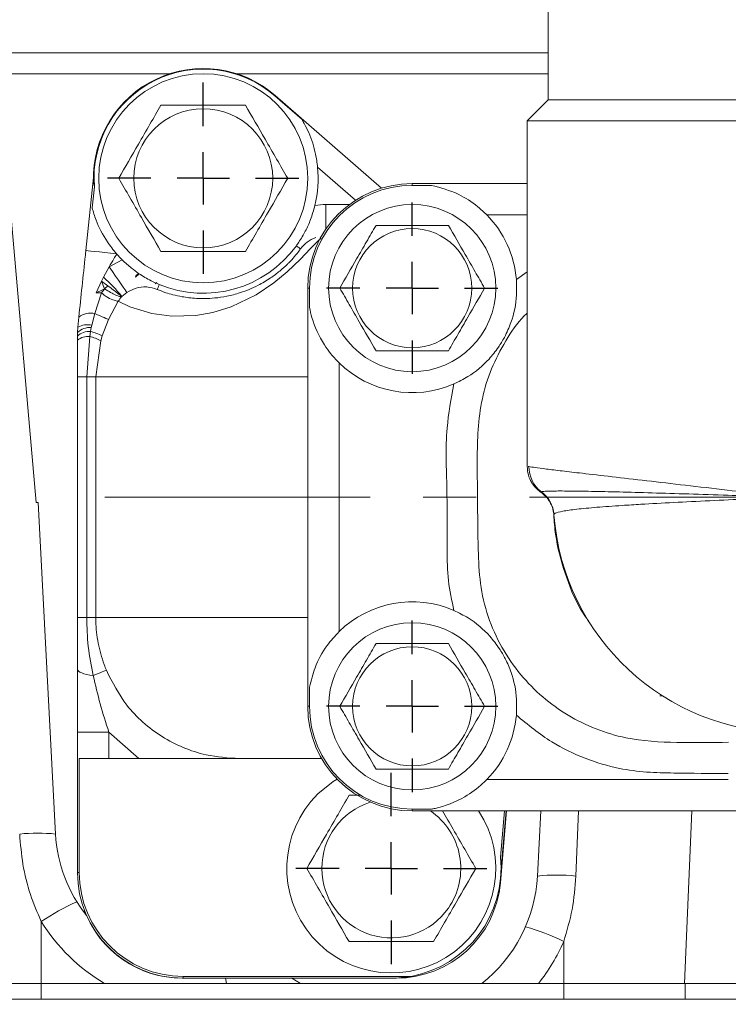
# Model space of a CAD drawing. Units: millimetres. Extents: x -248046 to 2523, y 0 to 1188.
# Drawn here: x 1896 to 1930, y 402 to 449 of the extents above; entities that cross this region are included whole.
import ezdxf

# ---------------------------------------------------------------- set-up
doc = ezdxf.new("R2010")
doc.units = ezdxf.units.MM
doc.linetypes.add('CENTERX2', pattern=[20.32, 12.7, -2.54, 2.54, -2.54])
doc.layers.add('1', color=3, linetype='Continuous')
doc.styles.add('SLDTEXTSTYLE1', font='TXT', dxfattribs={"width": 0.7})
doc.dimstyles.new('SLDDIMSTYLE1', dxfattribs={"dimtxt": 3.5, "dimasz": 5, "dimexe": 0, "dimexo": 0.0625, "dimgap": 0.875, "dimtad": 2, "dimlfac": 2, "dimrnd": 1e-09, "dimzin": 12, "dimdsep": 46, "dimtxsty": 'SLDTEXTSTYLE1', "dimsah": 1, "dimcen": 0.09, "dimadec": 0, "dimazin": 0, "dimtfac": 1, "dimtofl": 0, "dimtmove": 0, "dimatfit": 3, "dimfxl": 1, "dimfrac": 2, "dimtolj": 1, "dimtzin": 12, "dimarcsym": 0})
doc.dimstyles.new('SLDDIMSTYLE2', dxfattribs={"dimtxt": 3.5, "dimasz": 5, "dimexe": 0, "dimexo": 0.0625, "dimgap": 0.875, "dimtad": 2, "dimdec": 1, "dimlfac": 2, "dimrnd": 1e-09, "dimzin": 12, "dimdsep": 46, "dimtxsty": 'SLDTEXTSTYLE1', "dimsah": 1, "dimcen": 0.09, "dimadec": 0, "dimazin": 0, "dimtfac": 1, "dimtdec": 1, "dimtofl": 0, "dimtmove": 0, "dimatfit": 3, "dimfxl": 1, "dimfrac": 2, "dimtolj": 1, "dimtzin": 12, "dimarcsym": 0})
doc.dimstyles.new('SLDDIMSTYLE6', dxfattribs={"dimtxt": 0, "dimasz": 5, "dimexe": 0, "dimexo": 0.0625, "dimgap": 0, "dimtad": 0, "dimtih": 1, "dimtoh": 1, "dimdec": 0, "dimrnd": 1e-09, "dimzin": 0, "dimdsep": 46, "dimtxsty": 'Standard', "dimblk1": 'NONE', "dimblk2": 'NONE', "dimsah": 1, "dimcen": 0.09, "dimadec": 0, "dimazin": 0, "dimtfac": 5, "dimtdec": 0, "dimtofl": 0, "dimtmove": 0, "dimatfit": 3, "dimldrblk": 'NONE', "dimfxl": 1, "dimfrac": 2, "dimtolj": 1, "dimtzin": 0, "dimarcsym": 0})

# ---------------------------------------------------------------- blocks, each defined once
blk = doc.blocks.new('*D121')
at = {"layer": '1', "color": 102, "transparency": 16777216}
for p, q in [((1873.692, 337.952), (1873.692, 540.51)), ((2093.942, 403.923), (2093.942, 540.51)), ((2093.942, 538.51), (1873.692, 538.51))]:
    blk.add_line(p, q, dxfattribs=at)
for points in [[(1873.692, 538.51), (1878.692, 537.61), (1878.692, 539.41)], [(2093.942, 538.51), (2088.942, 539.41), (2088.942, 537.61)]]:
    blk.add_solid(points, dxfattribs=at)
at = {"layer": '1', "color": 102, "transparency": 16777216, "insert": (1956.952, 543.022), "char_height": 3.5, "attachment_point": 1, "style": 'SLDTEXTSTYLE1'}
blk.add_mtext('440,5', dxfattribs=at)
blk = doc.blocks.new('*D133')
at = {"layer": '1', "color": 102, "transparency": 16777216}
for p, q in [((1873.692, 337.952), (1873.692, 531.08)), ((2075.192, 486.702), (2075.192, 531.08)), ((1873.692, 529.08), (2075.192, 529.08))]:
    blk.add_line(p, q, dxfattribs=at)
for points in [[(1873.692, 529.08), (1878.692, 528.18), (1878.692, 529.98)], [(2075.192, 529.08), (2070.192, 529.98), (2070.192, 528.18)]]:
    blk.add_solid(points, dxfattribs=at)
at = {"layer": '1', "color": 102, "transparency": 16777216, "insert": (1967.113, 533.592), "char_height": 3.5, "attachment_point": 1, "style": 'SLDTEXTSTYLE1'}
blk.add_mtext('403', dxfattribs=at)
blk = doc.blocks.new('*D135')
at = {"layer": '1', "color": 102, "transparency": 16777216}
for p, q in [((1873.692, 391.702), (1873.692, 523.594)), ((2047.692, 480.702), (2047.692, 523.594)), ((1873.692, 521.594), (2047.692, 521.594))]:
    blk.add_line(p, q, dxfattribs=at)
for points in [[(1873.692, 521.594), (1878.692, 520.694), (1878.692, 522.494)], [(2047.692, 521.594), (2042.692, 522.494), (2042.692, 520.694)]]:
    blk.add_solid(points, dxfattribs=at)
at = {"layer": '1', "color": 102, "transparency": 16777216, "insert": (1952.129, 526.106), "char_height": 3.5, "attachment_point": 1, "style": 'SLDTEXTSTYLE1'}
blk.add_mtext('348', dxfattribs=at)
blk = doc.blocks.new('*D136')
at = {"layer": '1', "color": 102, "transparency": 16777216}
for p, q in [((1873.692, 352.452), (1873.692, 548.294)), ((2095.192, 450.427), (2095.192, 548.294)), ((2095.192, 546.294), (1873.692, 546.294))]:
    blk.add_line(p, q, dxfattribs=at)
for points in [[(1873.692, 546.294), (1878.692, 545.394), (1878.692, 547.194)], [(2095.192, 546.294), (2090.192, 547.194), (2090.192, 545.394)]]:
    blk.add_solid(points, dxfattribs=at)
at = {"layer": '1', "color": 102, "transparency": 16777216, "insert": (1978.592, 550.806), "char_height": 3.5, "attachment_point": 1, "style": 'SLDTEXTSTYLE1'}
blk.add_mtext('443', dxfattribs=at)
blk = doc.blocks.new('SW_CENTERMARKSYMBOL_56')
at = {"layer": '1', "color": 0}
for p, q in [((0, 2.5), (0, 4.575)), ((0, 0), (0, 1.25)), ((-2.5, 0), (-4.575, 0)), ((0, 0), (-1.25, 0)), ((0, 0), (0, -1.25)), ((0, 0), (1.25, 0)), ((2.5, 0), (4.575, 0)), ((0, -2.5), (0, -4.575))]:
    blk.add_line(p, q, dxfattribs=at)
blk = doc.blocks.new('SW_CENTERMARKSYMBOL_57')
at = {"layer": '1', "color": 0}
for p, q in [((0, 2.5), (0, 4.1)), ((0, 0), (0, 1.25)), ((-2.5, 0), (-4.1, 0)), ((0, 0), (-1.25, 0)), ((0, 0), (0, -1.25)), ((0, 0), (1.25, 0)), ((2.5, 0), (4.1, 0)), ((0, -2.5), (0, -4.1))]:
    blk.add_line(p, q, dxfattribs=at)
blk = doc.blocks.new('SW_CENTERMARKSYMBOL_58')
at = {"layer": '1', "color": 0}
for p, q in [((0, 2.5), (0, 4.1)), ((0, 0), (0, 1.25)), ((-2.5, 0), (-4.1, 0)), ((0, 0), (-1.25, 0)), ((0, 0), (0, -1.25)), ((0, 0), (1.25, 0)), ((2.5, 0), (4.1, 0)), ((0, -2.5), (0, -4.1))]:
    blk.add_line(p, q, dxfattribs=at)
blk = doc.blocks.new('SW_CENTERMARKSYMBOL_59')
at = {"layer": '1', "color": 0}
for p, q in [((0, 2.5), (0, 4.575)), ((0, 0), (0, 1.25)), ((-2.5, 0), (-4.575, 0)), ((0, 0), (-1.25, 0)), ((0, 0), (0, -1.25)), ((0, 0), (1.25, 0)), ((2.5, 0), (4.575, 0)), ((0, -2.5), (0, -4.575))]:
    blk.add_line(p, q, dxfattribs=at)
blk = doc.blocks.new('_NONE')

msp = doc.modelspace()

# ---------------------------------------------------------------- linework, layer by layer
at = {"color": 7, "linetype": 'Continuous', "lineweight": 15}
for p, q in [((1920.941906, 476.701965), (1920.941906, 445.201968)), ((1920.941906, 447.451969), (1882.312085, 447.451969)), ((1879.190426, 446.451967), (1902.841124, 446.451967)), ((1906.042687, 446.451967), (1920.941906, 446.451967)), ((1907.872822, 445.392368), (1909.168619, 444.264119)), ((1907.889407, 445.411419), (1912.976224, 440.982317)), ((1920.941906, 445.201968), (1919.941906, 444.201966)), ((1943.941907, 445.201968), (1920.941906, 445.201968)), ((1919.941906, 444.201966), (1919.941906, 427.674038)), ((1944.941906, 444.201966), (1919.941906, 444.201966)), ((1898.825358, 437.999171), (1899.192027, 441.487824)), ((1899.232488, 441.052069), (1899.193953, 441.305411)), ((1914.441906, 441.201967), (1919.941906, 441.201967)), ((1899.126149, 440.040325), (1899.232488, 441.052069)), ((1914.441906, 441.116181), (1915.364135, 441.116181)), ((1895.217512, 439.946872), (1896.441906, 425.951963)), ((1900.289587, 437.845272), (1900.306489, 437.825908)), ((1899.938959, 437.224341), (1899.670105, 436.729533)), ((1899.570729, 436.530535), (1899.320066, 435.976354)), ((1899.670105, 436.729533), (1899.570729, 436.530535)), ((1901.205107, 436.724057), (1901.369676, 436.890011)), ((1901.211217, 436.782171), (1901.205107, 436.724057)), ((1901.343435, 436.907796), (1901.211217, 436.782171)), ((1909.441907, 416.201969), (1909.441907, 436.201965)), ((1909.527693, 435.279739), (1909.527693, 436.201965)), ((1898.439951, 434.332264), (1898.491081, 434.818735)), ((1898.426253, 434.070942), (1898.439951, 434.332264)), ((1898.426253, 433.902313), (1898.426253, 434.070942)), ((1898.426253, 433.7133), (1898.426253, 433.902313)), ((1898.426253, 431.951967), (1898.426253, 433.7133)), ((1898.426253, 420.451966), (1898.426253, 431.951967)), ((1896.441906, 425.951963), (1896.546721, 425.951963)), ((1897.377759, 410.094855), (1896.546721, 425.951963)), ((1909.527693, 416.201969), (1909.527693, 417.124194)), ((1926.291907, 416.701963), (1926.415922, 416.701963)), ((1898.426253, 408.251969), (1898.426253, 414.968309)), ((1898.512039, 408.251969), (1898.512039, 413.701964)), ((1898.512039, 413.701964), (1899.926256, 413.701964)), ((1901.359841, 413.701964), (1899.926256, 413.701964)), ((1906.168904, 413.701964), (1910.111781, 413.701964)), ((1911.929242, 411.951964), (1911.421179, 411.951964)), ((1915.364135, 411.287752), (1914.441906, 411.287752)), ((1950.441907, 411.201966), (1914.441906, 411.201966)), ((1918.660126, 407.766183), (1918.96072, 411.201966)), ((1918.859217, 411.201966), (1918.665036, 408.982453)), ((1918.945331, 411.201966), (1918.688707, 408.26874)), ((1920.595634, 411.201966), (1920.432314, 408.085612)), ((1903.476253, 403.201965), (1903.441906, 403.201965)), ((1903.476253, 403.287751), (1914.387103, 403.287751)), ((1913.441907, 403.201965), (1903.476253, 403.201965)), ((1913.679152, 403.201965), (1913.441907, 403.201965)), ((1891.15965, 402.951964), (1896.691907, 402.951964)), ((1891.252368, 402.951964), (1896.691907, 402.951964)), ((1896.691907, 402.951964), (1905.47185, 402.951964)), ((1896.691907, 402.951964), (1899.717189, 402.951964)), ((1905.646857, 402.951964), (1909.099713, 402.951964)), ((1917.772032, 402.951964), (1909.099713, 402.951964)), ((1917.772032, 402.951964), (1921.691907, 402.951964)), ((1920.483757, 402.951964), (1921.691907, 402.951964)), ((1921.691907, 402.951964), (1927.49517, 402.951964)), ((1921.691907, 402.951964), (1927.468082, 402.951964)), ((1927.468082, 402.951964), (1931.187864, 402.951964)), ((1873.691905, 402.201967), (2055.691909, 402.201967)), ((1896.691907, 402.201967), (1921.691907, 402.201967))]:
    msp.add_line(p, q, dxfattribs=at)
at = {"color": 8, "linetype": 'Continuous', "lineweight": 0}
for p, q in [((1911.734849, 440.405754), (1909.915544, 441.989829)), ((1914.441906, 441.201967), (1914.441906, 441.116181)), ((1910.315577, 439.02569), (1910.315577, 440.201965)), ((1910.315577, 440.201965), (1911.441907, 440.201965)), ((1919.941906, 439.701964), (1918.012622, 439.701964)), ((1899.938959, 437.224341), (1900.56172, 437.553999)), ((1919.425141, 436.611076), (1919.941906, 436.986556)), ((1899.88321, 436.303941), (1899.570729, 436.530535)), ((1899.726279, 436.164853), (1899.570729, 436.530535)), ((1899.726279, 436.164853), (1899.88321, 436.303941)), ((1909.441907, 436.201965), (1909.527693, 436.201965)), ((1899.576962, 435.973567), (1899.262693, 434.985054)), ((1900.376878, 435.572957), (1899.902597, 434.697953)), ((1900.553517, 435.79906), (1900.542389, 435.790797)), ((1900.787919, 435.995465), (1900.553517, 435.79906)), ((1899.262693, 434.985054), (1899.111725, 434.430358)), ((1899.902597, 434.697953), (1899.607319, 433.921603)), ((1899.05449, 434.130808), (1899.012241, 433.892121)), ((1899.086904, 434.314718), (1899.05449, 434.130808)), ((1899.111725, 434.430358), (1899.086904, 434.314718)), ((1899.012241, 433.892121), (1898.867368, 431.951967)), ((1899.537869, 433.68568), (1899.299148, 431.951967)), ((1899.607319, 433.921603), (1899.537869, 433.68568)), ((1910.941906, 432.631252), (1910.941906, 419.772682)), ((1898.426253, 431.951967), (1898.867368, 431.951967)), ((1899.299148, 431.951967), (1898.867368, 431.951967)), ((1898.867368, 431.951967), (1898.867368, 420.451966)), ((1899.299148, 431.951967), (1909.441907, 431.951967)), ((1899.299148, 431.951967), (1899.299148, 420.451966)), ((1919.983942, 427.674038), (1920.022875, 427.667161)), ((1920.613201, 426.461471), (1920.620333, 426.463959)), ((1921.22332, 425.371495), (1921.223126, 425.36444)), ((1898.426253, 420.451966), (1898.867368, 420.451966)), ((1899.299148, 420.451966), (1898.867368, 420.451966)), ((1899.299148, 420.451966), (1909.441907, 420.451966)), ((1909.441907, 416.201969), (1909.527693, 416.201969)), ((1898.426253, 414.968309), (1899.926256, 414.968309)), ((1901.359841, 413.701964), (1899.926256, 414.968309)), ((1899.926256, 414.968309), (1899.926256, 413.701964)), ((1918.012622, 412.701962), (1929.566906, 412.701962)), ((1914.441906, 411.287752), (1914.441906, 411.201966)), ((1922.270575, 408.085612), (1922.404425, 411.201966)), ((1927.468082, 402.951964), (1927.824855, 411.201966)), ((1898.426253, 408.251969), (1898.512039, 408.251969)), ((1896.691907, 405.908612), (1896.691907, 402.951964)), ((1921.691907, 402.951964), (1921.691907, 404.959766)), ((1903.476253, 403.201965), (1903.476253, 403.287751)), ((1896.691907, 402.951964), (1896.691907, 402.201967)), ((1921.691907, 402.951964), (1921.691907, 402.201967)), ((1927.49517, 402.951964), (1927.49517, 402.201967))]:
    msp.add_line(p, q, dxfattribs=at)
at = {"color": 8, "linetype": 'Continuous', "lineweight": 0, "flags": 128}
for points in [[(1907.889407, 445.411419), (1907.889146, 445.411121), (1907.888367, 445.410219), (1907.887067, 445.408729), (1907.885249, 445.406643), (1907.882914, 445.403961), (1907.880064, 445.40069), (1907.8767, 445.396823), (1907.872822, 445.392368)], [(1910.084329, 438.568321), (1909.993905, 438.516063), (1909.566119, 438.085315), (1909.094307, 437.589442), (1908.458382, 436.977518), (1907.822001, 436.45109), (1906.9698, 435.877574), (1905.780628, 435.303522), (1904.909398, 435.033609), (1904.091924, 434.888398), (1902.932688, 434.857306), (1901.982862, 434.988072), (1900.929633, 435.313789), (1900.376878, 435.572957), (1900.376878, 435.572957)], [(1898.825358, 437.999171), (1898.853354, 437.996229), (1898.93629, 437.987511), (1899.071056, 437.973348), (1899.252593, 437.954267), (1899.474084, 437.930984), (1899.727221, 437.904378), (1900.002498, 437.875447), (1900.289587, 437.845272)], [(1909.100335, 438.081277), (1909.097079, 438.083631), (1909.08733, 438.090687), (1909.071143, 438.102399), (1909.048598, 438.118709), (1909.01982, 438.139533), (1908.984966, 438.164753), (1908.944215, 438.194235), (1908.897795, 438.22783)], [(1900.787919, 435.995465), (1900.759015, 436.0373), (1900.702182, 436.119561), (1900.619361, 436.239449), (1900.513366, 436.392878), (1900.387805, 436.574628), (1900.246963, 436.778498), (1900.095626, 436.99756), (1899.938959, 437.224341)], [(1902.149781, 436.406431), (1902.181599, 436.433328), (1902.21997, 436.465246)], [(1902.240913, 436.139894), (1902.242452, 436.143604), (1902.247056, 436.154721), (1902.254704, 436.173183), (1902.265355, 436.198888), (1902.278952, 436.2317), (1902.295422, 436.271449), (1902.314674, 436.317918), (1902.336608, 436.370855)], [(1899.902597, 434.697953), (1899.876717, 434.709569), (1899.833772, 434.728836), (1899.774313, 434.755509), (1899.699099, 434.78926), (1899.609092, 434.829642), (1899.505447, 434.876141), (1899.389486, 434.928169), (1899.262693, 434.985054)], [(1898.426253, 417.976973), (1898.439087, 417.931077), (1898.477364, 417.885964), (1898.540433, 417.842408), (1898.627218, 417.801154), (1898.736223, 417.76291), (1898.865595, 417.728332), (1899.013113, 417.698001), (1899.176255, 417.672453)], [(1899.807274, 417.928663), (1899.78148, 417.918188), (1899.738993, 417.90094), (1899.680339, 417.87712), (1899.606242, 417.847035), (1899.51761, 417.811049), (1899.415541, 417.769608), (1899.301287, 417.723214), (1899.176255, 417.672453)], [(1905.512128, 403.201965), (1905.526574, 403.125928), (1905.559353, 402.951964)]]:
    msp.add_lwpolyline(points, dxfattribs=at)
at = {"color": 7, "linetype": 'Continuous', "lineweight": 15, "flags": 128}
for points in [[(1909.928176, 412.00917), (1910.664882, 412.609865), (1910.847563, 412.726236)], [(1909.099713, 402.951964), (1908.686433, 403.204383), (1908.664267, 403.216412)]]:
    msp.add_lwpolyline(points, dxfattribs=at)
at = {"color": 7, "linetype": 'Continuous', "lineweight": 15}
for centre, radius in [((1904.441907, 441.451965), 5), ((1904.441907, 441.451965), 3.325), ((1914.441907, 436.201965), 4), ((1914.441907, 436.201965), 2.85), ((1914.441907, 416.201965), 4), ((1914.441907, 416.201965), 2.85)]:
    msp.add_circle(centre, radius, dxfattribs=at)
for centre, radius, start, end in [((1904.441907, 441.451965), 5.25, 48.9538664, 181.5995881), ((1904.441907, 441.451965), 5.224745, 48.9538664, 184.3896557), ((1904.441907, 441.451965), 5.5, 346.360479, 5.6121082), ((1914.441907, 436.201965), 5, 90, 180), ((1914.441907, 436.201965), 4.914214, 90, 180), ((1914.441907, 436.201965), 5, 4.6933125, 44.427004), ((1910.315577, 437.201965), 1.5, 109.1861801, 144.1117024), ((1904.441907, 441.451965), 5.5, 247.493909, 324.1117024), ((1904.441907, 441.451965), 5.5, 221.2452729, 225.1309624), ((1914.441907, 436.201965), 5, 225.572996, 293.4846938), ((1932.441907, 426.201965), 11.25, 184.269446, 355.730554), ((1914.441907, 416.201965), 5, 66.4372986, 134.427004), ((1914.441907, 416.201965), 5, 180, 270), ((1914.441907, 416.201965), 4.914214, 180, 270), ((1914.441907, 416.201965), 5, 315.572996, 355.1636831), ((1913.441907, 408.451965), 5, 134.6477113, 33.367013), ((1913.441907, 408.451965), 3.325, 107.5900122, 325.2197413), ((1913.441907, 408.451965), 3.325, 325.2197413, 55.7986845), ((1904.191907, 410.451965), 6.8235, 183, 218.7523465), ((1913.441907, 408.451965), 5.25, 280.3719508, 5.7993853), ((1903.476254, 408.251965), 5.05, 180, 270), ((1903.476254, 408.251965), 4.964214, 180, 270), ((1913.679154, 408.201965), 5, 270, 355), ((1913.441907, 408.451965), 7, 308.2132107, 357), ((1903.441907, 408.201965), 5, 200.8291985, 270)]:
    msp.add_arc(centre, radius, start, end, dxfattribs=at)
at = {"color": 8, "linetype": 'Continuous', "lineweight": 0}
for centre, radius, start, end in [((1910.315577, 437.201965), 3, 90, 100.1519499), ((1893.517415, 430.003432), 9.115702, 39.4782358, 47.5493309), ((1902.593432, 433.772847), 3.733934, 140.1624505, 143.8866977), ((1899.386082, 430.219203), 5.757529, 88.100119, 90.6569702), ((1901.647208, 434.762586), 1.506798, 136.5386251, 147.4653023), ((1899.063892, 434.034312), 0.971304, 78.1895946, 126.1381669), ((1899.014612, 433.493539), 0.824355, 84.969016, 135.5384243), ((1898.987101, 433.338186), 0.795481, 85.1404094, 134.8330052), ((1898.915086, 433.427704), 1.021754, 78.9040847, 117.7114641), ((1897.705831, 429.731906), 4.601002, 65.5891442, 72.9549915), ((1898.942679, 433.070537), 0.824523, 85.1603662, 128.7800403), ((1898.348719, 431.430318), 2.549654, 62.1993659, 74.9156901), ((1921.520771, 427.661015), 1.497909, 179.764916, 233.0491286), ((1919.730672, 425.252736), 1.496629, 4.2803584, 53.8658306), ((1919.729564, 425.259657), 1.497936, 4.2817898, 53.5113189), ((1896.518871, 401.122177), 9.013692, 84.5321588, 95.4678412), ((1921.351445, 398.822596), 9.308505, 84.3333267, 95.6666733), ((1902.831759, 396.905835), 10.897146, 114.0436194, 124.2938069), ((1904.191907, 410.556637), 8.8235, 211.7880189, 239.526716), ((1917.173729, 395.801669), 10.211986, 63.7404164, 74.7571293), ((1913.441907, 408.556637), 9, 321.483402, 336.4435357)]:
    msp.add_arc(centre, radius, start, end, dxfattribs=at)
at = {"color": 7, "linetype": 'Continuous', "lineweight": 15}
for points, knots in [([(1902.42118, 444.951964), (1902.245899, 444.648372), (1901.891536, 444.034601), (1901.20381, 442.843416), (1900.711527, 441.990756), (1900.400456, 441.451964)], [0, 0, 0, 0, 0.264862707, 0.535470721, 1, 1, 1, 1]), ([(1906.462632, 444.951964), (1906.11207, 444.951964), (1905.403345, 444.951964), (1904.027885, 444.951964), (1903.04332, 444.951964), (1902.42118, 444.951964)], [0, 0, 0, 0, 0.264864487, 0.535472513, 1, 1, 1, 1]), ([(1908.48336, 441.451964), (1908.308079, 441.755557), (1907.953718, 442.369324), (1907.265991, 443.56051), (1906.773706, 444.41317), (1906.462632, 444.951964)], [0, 0, 0, 0, 0.264862594, 0.535468468, 1, 1, 1, 1]), ([(1909.915544, 441.989829), (1909.887917, 442.196667), (1909.809409, 442.784454), (1909.568895, 443.493666), (1909.302131, 444.035065), (1909.203291, 444.204636), (1909.168619, 444.264119)], [0, 0, 0, 0, 0.233498901, 0.663550217, 0.881979568, 1, 1, 1, 1]), ([(1900.400456, 441.451964), (1900.575735, 441.148372), (1900.930094, 440.534603), (1901.617821, 439.343419), (1902.110106, 438.490758), (1902.42118, 437.951965)], [0, 0, 0, 0, 0.264862268, 0.535468262, 1, 1, 1, 1]), ([(1906.462632, 437.951965), (1906.637912, 438.25556), (1906.992272, 438.869332), (1907.680005, 440.060514), (1908.172288, 440.913173), (1908.48336, 441.451964)], [0, 0, 0, 0, 0.264864134, 0.535470465, 1, 1, 1, 1]), ([(1915.364135, 441.116181), (1915.8021, 440.998982), (1916.568716, 440.793835), (1917.456813, 440.228833), (1917.872122, 439.835149), (1918.012622, 439.701964)], [0, 0, 0, 0, 0.468589518, 0.820221657, 1, 1, 1, 1]), ([(1899.126149, 440.040325), (1899.183288, 439.849027), (1899.335667, 439.338864), (1899.729029, 438.544083), (1900.141194, 438.030265), (1900.289587, 437.845272)], [0, 0, 0, 0, 0.27742356, 0.739846704, 1, 1, 1, 1]), ([(1909.786798, 440.154997), (1909.720997, 439.923863), (1909.5944, 439.479178), (1909.333804, 438.919215), (1909.104164, 438.520174), (1908.936434, 438.282566), (1908.897795, 438.22783)], [0, 0, 0, 0, 0.31891917, 0.613579481, 0.910982328, 1, 1, 1, 1]), ([(1912.709854, 439.201963), (1912.559616, 438.941743), (1912.255882, 438.415661), (1911.666401, 437.394646), (1911.244443, 436.663792), (1910.977807, 436.201965)], [0, 0, 0, 0, 0.264860488, 0.535464112, 1, 1, 1, 1]), ([(1916.173957, 439.201963), (1915.873479, 439.201963), (1915.266007, 439.201963), (1914.08704, 439.201963), (1913.243124, 439.201963), (1912.709854, 439.201963)], [0, 0, 0, 0, 0.264862114, 0.535466974, 1, 1, 1, 1]), ([(1917.906008, 436.201965), (1917.755769, 436.462187), (1917.452033, 436.988276), (1916.862547, 438.009289), (1916.44059, 438.740141), (1916.173957, 439.201963)], [0, 0, 0, 0, 0.264862658, 0.535469032, 1, 1, 1, 1]), ([(1898.491081, 434.818735), (1898.54226, 435.305687), (1898.644794, 436.281259), (1898.756978, 437.348584), (1898.817392, 437.923379), (1898.825358, 437.999171)], [0, 0, 0, 0, 0.463858462, 0.9293047, 1, 1, 1, 1]), ([(1902.240913, 436.139894), (1902.35535, 436.091232), (1902.5841, 435.993961), (1903.268455, 435.804892), (1904.090135, 435.692994), (1904.831854, 435.698381), (1905.558522, 435.799231), (1906.238601, 435.972178), (1906.955914, 436.256924), (1907.629911, 436.651833), (1908.130626, 437.029651), (1908.388782, 437.267657), (1908.625839, 437.503518), (1908.859409, 437.763664), (1909.053273, 438.015582), (1909.074033, 438.045049), (1909.085195, 438.060892)], [0, 0, 0, 0, 0.166257562, 0.332335485, 0.433704711, 0.534875096, 0.5907757, 0.646528137, 0.710095969, 0.751461754, 0.78353426, 0.818320156, 0.823166318, 0.865750403, 0.927821562, 1, 1, 1, 1]), ([(1902.42118, 437.951965), (1902.771741, 437.951965), (1903.480466, 437.951965), (1904.855927, 437.951965), (1905.840492, 437.951965), (1906.462632, 437.951965)], [0, 0, 0, 0, 0.264864487, 0.535472513, 1, 1, 1, 1]), ([(1900.306489, 437.825908), (1900.259739, 437.752877), (1900.133031, 437.554939), (1900.014044, 437.352248), (1899.938959, 437.224341)], [0, 0, 0, 0, 0.368958817, 1, 1, 1, 1]), ([(1901.343435, 436.907796), (1901.234208, 436.984955), (1900.969463, 437.171974), (1900.712605, 437.412632), (1900.56172, 437.553999)], [0, 0, 0, 0, 0.412575839, 1, 1, 1, 1]), ([(1902.336608, 436.370855), (1902.20387, 436.429314), (1901.847151, 436.586416), (1901.553842, 436.772912), (1901.369676, 436.890011)], [0, 0, 0, 0, 0.372108402, 1, 1, 1, 1]), ([(1916.434426, 431.616132), (1916.661947, 431.728092), (1917.311445, 432.047699), (1917.997959, 432.642308), (1918.533123, 433.302189), (1918.911317, 433.924234), (1919.257713, 434.735329), (1919.459752, 435.640656), (1919.43392, 436.364914), (1919.425141, 436.611076)], [0, 0, 0, 0, 0.117410636, 0.335167345, 0.451996583, 0.537871127, 0.664510891, 0.885973079, 1, 1, 1, 1]), ([(1902.240913, 436.139894), (1902.075111, 436.190218), (1901.744546, 436.290549), (1901.223697, 436.235008), (1900.930015, 436.073574), (1900.787919, 435.995465)], [0, 0, 0, 0, 0.341851869, 0.681560098, 1, 1, 1, 1]), ([(1910.977807, 436.201965), (1911.128046, 435.941742), (1911.431782, 435.415654), (1912.021268, 434.394641), (1912.443222, 433.663789), (1912.709854, 433.201966)], [0, 0, 0, 0, 0.264862797, 0.535469312, 1, 1, 1, 1]), ([(1916.173957, 433.201966), (1916.324195, 433.462186), (1916.627928, 433.98827), (1917.217415, 435.009282), (1917.639373, 435.740137), (1917.906008, 436.201965)], [0, 0, 0, 0, 0.264860348, 0.535464358, 1, 1, 1, 1]), ([(1910.941906, 432.631252), (1910.920401, 432.652576), (1910.654833, 432.915921), (1910.104246, 433.613884), (1909.697193, 434.507125), (1909.563333, 435.117284), (1909.527693, 435.279739)], [0, 0, 0, 0, 0.028145952, 0.347585679, 0.826294335, 1, 1, 1, 1]), ([(1912.709854, 433.201966), (1913.010333, 433.201966), (1913.617804, 433.201966), (1914.796771, 433.201966), (1915.640687, 433.201966), (1916.173957, 433.201966)], [0, 0, 0, 0, 0.264862114, 0.535466974, 1, 1, 1, 1]), ([(1919.947993, 427.669321), (1919.957627, 427.533263), (1919.976266, 427.270033), (1920.133044, 426.923286), (1920.335485, 426.65817), (1920.502466, 426.501495), (1920.597853, 426.445732), (1920.61211, 426.437398)], [0, 0, 0, 0, 0.278125325, 0.538087433, 0.765689808, 0.964979292, 1, 1, 1, 1]), ([(1920.601245, 426.435513), (1920.681533, 426.371882), (1920.836604, 426.248982), (1921.003174, 426.023729), (1921.113528, 425.810593), (1921.175364, 425.629542), (1921.203852, 425.502407), (1921.215465, 425.426748), (1921.219254, 425.396584), (1921.220983, 425.381395), (1921.222279, 425.369163), (1921.22291, 425.362642), (1921.223018, 425.361453), (1921.223048, 425.361132)], [0, 0, 0, 0, 0.2162807457, 0.4177343478, 0.587793557, 0.723721925, 0.8216040338, 0.8648504385, 0.8873214748, 0.9055332464, 0.9313302166, 0.9814619468, 1, 1, 1, 1]), ([(1921.223126, 425.36444), (1921.224701, 425.342849), (1921.226921, 425.312417), (1921.22435, 425.3502), (1921.223603, 425.361176)], [0, 0, 0, 0, 0.709485196, 1, 1, 1, 1]), ([(1919.424105, 415.780415), (1919.433494, 416.033818), (1919.460247, 416.755852), (1919.263124, 417.640483), (1918.939445, 418.419276), (1918.578958, 419.037656), (1918.034473, 419.728436), (1917.334962, 420.34248), (1916.671002, 420.671086), (1916.440669, 420.785082)], [0, 0, 0, 0, 0.117250389, 0.334087157, 0.45039558, 0.535137727, 0.657571549, 0.881209183, 1, 1, 1, 1]), ([(1898.426253, 417.976973), (1898.426253, 418.382703), (1898.426253, 419.200113), (1898.426253, 420.032662), (1898.426253, 420.451966)], [0, 0, 0, 0, 0.496360274, 1, 1, 1, 1]), ([(1909.527693, 417.124194), (1909.60432, 417.434072), (1909.772371, 418.113659), (1910.258003, 419.024759), (1910.743971, 419.556218), (1910.941906, 419.772682)], [0, 0, 0, 0, 0.331898139, 0.72788089, 1, 1, 1, 1]), ([(1912.709854, 419.201968), (1912.559615, 418.941745), (1912.255877, 418.415656), (1911.666398, 417.394639), (1911.24444, 416.663789), (1910.977807, 416.201969)], [0, 0, 0, 0, 0.2648627916, 0.5354711351, 1, 1, 1, 1]), ([(1916.173957, 419.201968), (1915.87348, 419.201968), (1915.266012, 419.201968), (1914.087045, 419.201968), (1913.243128, 419.201968), (1912.709854, 419.201968)], [0, 0, 0, 0, 0.264861082, 0.535463828, 1, 1, 1, 1]), ([(1917.906008, 416.201969), (1917.755769, 416.462189), (1917.452031, 416.988273), (1916.862551, 418.00929), (1916.440592, 418.740143), (1916.173957, 419.201968)], [0, 0, 0, 0, 0.264860861, 0.535466702, 1, 1, 1, 1]), ([(1898.426253, 414.968309), (1898.426253, 415.472086), (1898.426253, 416.489282), (1898.426253, 417.477951), (1898.426253, 417.976973)], [0, 0, 0, 0, 0.495259767, 1, 1, 1, 1]), ([(1899.807274, 417.928663), (1900.100227, 417.348462), (1900.562551, 416.432816), (1901.546246, 415.41797), (1902.452872, 414.731528), (1903.477149, 414.206084), (1904.71533, 413.79453), (1905.635985, 413.735901), (1906.168904, 413.701964)], [0, 0, 0, 0, 0.239195232, 0.377486764, 0.519751397, 0.659286699, 0.802778957, 1, 1, 1, 1]), ([(1910.977807, 416.201969), (1911.128044, 415.941746), (1911.431777, 415.415657), (1912.021266, 414.394644), (1912.443221, 413.663789), (1912.709854, 413.201963)], [0, 0, 0, 0, 0.264861798, 0.535467821, 1, 1, 1, 1]), ([(1916.173957, 413.201963), (1916.324198, 413.462185), (1916.627939, 413.988273), (1917.217413, 415.009295), (1917.639373, 415.740147), (1917.906008, 416.201969)], [0, 0, 0, 0, 0.264862694, 0.535469878, 1, 1, 1, 1]), ([(1906.168904, 413.701964), (1906.165304, 413.701964), (1905.710568, 413.701964), (1904.804024, 413.701964), (1903.555948, 413.701964), (1902.402578, 413.701964), (1901.709695, 413.701964), (1901.359841, 413.701964)], [0, 0, 0, 0, 0.002343617, 0.296045258, 0.590490905, 0.79322884, 1, 1, 1, 1]), ([(1912.709854, 413.201963), (1913.010331, 413.201963), (1913.617801, 413.201963), (1914.796768, 413.201963), (1915.640685, 413.201963), (1916.173957, 413.201963)], [0, 0, 0, 0, 0.264861079, 0.53546488, 1, 1, 1, 1]), ([(1918.012622, 412.701962), (1917.951359, 412.641456), (1917.626345, 412.320466), (1916.814135, 411.735157), (1915.959561, 411.406376), (1915.420677, 411.299017), (1915.364135, 411.287752)], [0, 0, 0, 0, 0.080014006, 0.424484781, 0.939614435, 1, 1, 1, 1]), ([(1911.421179, 411.951964), (1911.2459, 411.648369), (1910.891538, 411.034594), (1910.203806, 409.843413), (1909.711524, 408.990754), (1909.400455, 408.451964)], [0, 0, 0, 0, 0.264864247, 0.535472719, 1, 1, 1, 1]), ([(1917.483359, 408.451964), (1917.308143, 408.755449), (1916.953913, 409.368997), (1916.412615, 410.306547), (1916.063408, 410.91139), (1915.895644, 411.201966)], [0, 0, 0, 0, 0.337115761, 0.681540118, 1, 1, 1, 1]), ([(1909.400455, 408.451964), (1909.575736, 408.148372), (1909.930099, 407.534602), (1910.617825, 406.343416), (1911.110108, 405.490756), (1911.421179, 404.951965)], [0, 0, 0, 0, 0.264862707, 0.535470721, 1, 1, 1, 1]), ([(1915.462631, 404.951965), (1915.637913, 405.25556), (1915.992277, 405.869332), (1916.680004, 407.060519), (1917.172288, 407.913176), (1917.483359, 408.451964)], [0, 0, 0, 0, 0.264864575, 0.535472474, 1, 1, 1, 1]), ([(1911.421179, 404.951965), (1911.771739, 404.951965), (1912.480458, 404.951965), (1913.855919, 404.951965), (1914.840486, 404.951965), (1915.462631, 404.951965)], [0, 0, 0, 0, 0.264862712, 0.535468924, 1, 1, 1, 1]), ([(1914.387103, 403.287751), (1914.075218, 403.245126), (1913.760325, 403.20209), (1913.44492, 403.201966), (1913.441907, 403.201965)], [0, 0, 0, 0, 0.990448695, 1, 1, 1, 1]), ([(1899.717189, 402.951964), (1900.384643, 402.951964), (1901.721455, 402.951964), (1903.657229, 402.951964), (1904.944235, 402.951964), (1905.559353, 402.951964)], [0, 0, 0, 0, 0.342352171, 0.685680716, 1, 1, 1, 1]), ([(1905.559353, 402.951964), (1905.898713, 402.951964), (1906.576664, 402.951964), (1907.464949, 402.951964), (1908.187547, 402.951964), (1908.673878, 402.951964), (1908.991405, 402.951964), (1909.093824, 402.951964), (1909.098825, 402.951964), (1909.099713, 402.951964)], [0, 0, 0, 0, 0.236797007, 0.473057381, 0.619357161, 0.766598655, 0.871555989, 0.977205199, 1, 1, 1, 1]), ([(1917.772032, 402.951964), (1917.792502, 402.951964), (1917.833292, 402.951964), (1918.165595, 402.951964), (1918.772088, 402.951964), (1919.602679, 402.951964), (1920.223212, 402.951964), (1920.483757, 402.951964)], [0, 0, 0, 0, 0.137290088, 0.273574772, 0.486832301, 0.784534648, 1, 1, 1, 1])]:
    msp.add_open_spline(points, degree=3, knots=knots, dxfattribs=at)
at = {"color": 8, "linetype": 'Continuous', "lineweight": 0}
for points, knots in [([(1899.726279, 436.164853), (1899.58719, 436.106968), (1899.446025, 436.048219), (1899.321891, 435.977395), (1899.320066, 435.976354)], [0, 0, 0, 0, 0.985294845, 1, 1, 1, 1]), ([(1900.542389, 435.790797), (1900.510483, 435.790867), (1900.446689, 435.791006), (1900.262155, 435.862682), (1900.022885, 435.982956), (1899.825138, 436.104227), (1899.726279, 436.164853)], [0, 0, 0, 0, 0.250155436, 0.5001623327, 0.7501155588, 1, 1, 1, 1]), ([(1900.542389, 435.790797), (1900.525699, 435.807434), (1900.492403, 435.840623), (1900.347312, 435.956402), (1900.146423, 436.109893), (1899.970937, 436.239266), (1899.88321, 436.303941)], [0, 0, 0, 0, 0.250675367, 0.500062594, 0.750076333, 1, 1, 1, 1]), ([(1900.376878, 435.572957), (1900.339497, 435.578389), (1900.26471, 435.589256), (1899.968725, 435.684006), (1899.719055, 435.845188), (1899.591031, 435.960855), (1899.576962, 435.973567)], [0, 0, 0, 0, 0.320398595, 0.640998033, 0.960545707, 1, 1, 1, 1]), ([(1919.941906, 435.003911), (1919.895708, 434.960556), (1919.486312, 434.576343), (1918.89038, 433.6837), (1918.196752, 432.360447), (1917.752585, 430.922729), (1917.524144, 428.978575), (1917.571892, 426.56553), (1917.575592, 424.114373), (1917.661142, 422.074087), (1918.024769, 420.486509), (1918.692715, 419.011323), (1919.582013, 417.710626), (1920.662275, 416.618566), (1921.876324, 415.741139), (1923.222605, 415.085141), (1924.968792, 414.564618), (1927.117693, 414.442212), (1928.756355, 414.470355), (1929.578129, 414.484469)], [0, 0, 0, 0, 0.006497029, 0.057576051, 0.10865456, 0.159732553, 0.210811428, 0.30885132, 0.406946561, 0.462525468, 0.51792944, 0.572831391, 0.627733909, 0.678708347, 0.729683019, 0.780685981, 0.831689412, 0.915593719, 1, 1, 1, 1]), ([(1916.440669, 420.785082), (1916.337444, 421.258729), (1916.129009, 422.215133), (1916.100165, 424.168304), (1916.129507, 426.593421), (1915.994586, 429.257037), (1916.303608, 430.914487), (1916.434426, 431.616132)], [0, 0, 0, 0, 0.133318659, 0.269201367, 0.536482149, 0.803779778, 1, 1, 1, 1]), ([(1920.022875, 427.667161), (1920.110046, 427.652658), (1920.28439, 427.623651), (1920.833102, 427.553126), (1921.588119, 427.461708), (1922.622986, 427.340272), (1923.968847, 427.184319), (1925.635519, 426.991902), (1927.499261, 426.776261), (1929.461627, 426.548615), (1931.11873, 426.355959), (1932.102385, 426.241434), (1932.428191, 426.203561), (1932.441907, 426.201967)], [0, 0, 0, 0, 0.0933346, 0.18667055, 0.281092886, 0.375515646, 0.490638531, 0.605764355, 0.721531264, 0.837300951, 0.946111667, 0.99773139, 1, 1, 1, 1]), ([(1920.620333, 426.463959), (1920.667999, 426.471838), (1920.763332, 426.487596), (1921.187194, 426.499816), (1921.898856, 426.499972), (1922.971436, 426.484067), (1924.316673, 426.453373), (1925.888158, 426.410469), (1927.649329, 426.357349), (1929.433655, 426.300586), (1930.851118, 426.254284), (1931.808309, 426.222841), (1932.230254, 426.208911), (1932.431083, 426.202322), (1932.441907, 426.201967)], [0, 0, 0, 0, 0.084573075, 0.169146203, 0.280524341, 0.391902196, 0.503281765, 0.614661359, 0.726034197, 0.837406745, 0.929327879, 0.96635891, 0.998186895, 1, 1, 1, 1]), ([(1932.441907, 426.201967), (1932.425226, 426.201239), (1931.769351, 426.172628), (1930.490097, 426.116862), (1928.653119, 426.03378), (1926.930889, 425.949966), (1925.546082, 425.87461), (1924.309084, 425.797902), (1923.23587, 425.719381), (1922.270333, 425.627241), (1921.604283, 425.531741), (1921.274891, 425.446221), (1921.237352, 425.391828), (1921.22332, 425.371495)], [0, 0, 0, 0, 0.002857572, 0.112355991, 0.218777848, 0.32689878, 0.435019548, 0.503586049, 0.611580713, 0.719574405, 0.827558473, 0.935540949, 1, 1, 1, 1]), ([(1922.972485, 420.130288), (1922.809691, 420.365778), (1922.291885, 421.114815), (1921.717717, 422.569768), (1921.308653, 424.095056), (1921.236947, 425.042013), (1921.213753, 425.348317)], [0, 0, 0, 0, 0.15386016, 0.489391057, 0.834837609, 1, 1, 1, 1]), ([(1898.867368, 420.451966), (1898.878646, 419.987144), (1898.901357, 419.051063), (1899.084203, 418.134091), (1899.176255, 417.672453)], [0, 0, 0, 0, 0.496562736, 1, 1, 1, 1]), ([(1899.299148, 420.451966), (1899.299722, 420.390102), (1899.303523, 419.979936), (1899.393202, 419.214439), (1899.606244, 418.440363), (1899.772162, 418.018036), (1899.807274, 417.928663)], [0, 0, 0, 0, 0.071609707, 0.474777958, 0.88885243, 1, 1, 1, 1]), ([(1899.176255, 417.672453), (1899.282961, 417.2195), (1899.496892, 416.311392), (1899.782904, 415.416727), (1899.926256, 414.968309)], [0, 0, 0, 0, 0.498787472, 1, 1, 1, 1]), ([(1929.566906, 412.984883), (1928.699548, 412.990853), (1927.396212, 412.999823), (1925.657446, 413.038136), (1924.220672, 413.221285), (1922.68623, 413.686113), (1920.982706, 414.497217), (1919.975137, 415.32675), (1919.424105, 415.780415)], [0, 0, 0, 0, 0.240204518, 0.360943209, 0.481418342, 0.6399701, 0.803102156, 1, 1, 1, 1]), ([(1895.659983, 410.094855), (1895.699674, 409.610783), (1895.779776, 408.63386), (1896.125599, 407.219805), (1896.506827, 406.337134), (1896.691907, 405.908612)], [0, 0, 0, 0, 0.335703278, 0.677494629, 1, 1, 1, 1]), ([(1921.691907, 404.959766), (1921.84276, 405.465066), (1922.147619, 406.486232), (1922.229308, 407.54882), (1922.270575, 408.085612)], [0, 0, 0, 0, 0.494826484, 1, 1, 1, 1])]:
    msp.add_open_spline(points, degree=3, knots=knots, dxfattribs=at)
at = {"layer": '1', "color": 102, "linetype": 'CENTERX2', "lineweight": 0}
msp.add_line((1899.726686, 426.201965), (2025.915179, 426.201965), dxfattribs=at)

# ---------------------------------------------------------------- block references
at = {"layer": '1', "color": 102}
for name, p in [('SW_CENTERMARKSYMBOL_56', (1904.441907, 441.451965)), ('SW_CENTERMARKSYMBOL_57', (1914.441907, 436.201965)), ('SW_CENTERMARKSYMBOL_58', (1914.441907, 416.201965)), ('SW_CENTERMARKSYMBOL_59', (1913.441907, 408.451965))]:
    msp.add_blockref(name, p, dxfattribs=at)

# ---------------------------------------------------------------- dimensions: what is measured, and where the dimension line sits
for base, p1, p2, dimstyle, picture, middle in [((1873.691907, 546.294213), (2095.191907, 450.426965), (1873.691907, 352.451965), 'SLDDIMSTYLE1', '*D136', (1982.751629, 546.294213)), ((1873.691907, 538.510115), (2093.941907, 403.923193), (1873.691907, 337.951965), 'SLDDIMSTYLE2', '*D121', (1963.012047, 538.510115)), ((2075.191907, 529.079884), (1873.691907, 337.951965), (2075.191907, 486.701965), 'SLDDIMSTYLE1', '*D133', (1971.092927, 529.079884)), ((2047.691907, 521.593801), (1873.691907, 391.701923), (2047.691907, 480.701965), 'SLDDIMSTYLE1', '*D135', (1956.109193, 521.593801))]:
    dim = msp.add_linear_dim(base=base, p1=p1, p2=p2, dimstyle=dimstyle, dxfattribs=at)
    dim.commit()
    dim.dimension.update_dxf_attribs({"geometry": picture, "text_midpoint": middle, "dimtype": 160})

# ---------------------------------------------------------------- leaders
at = {"layer": '1', "color": 102, "has_arrowhead": 0}
msp.add_leader([(1897.382257, 332.211739), (1850.702234, 408.300196), (1808.552394, 408.300196)], dimstyle='SLDDIMSTYLE6', dxfattribs=at)

doc.saveas('drawing.dxf')
